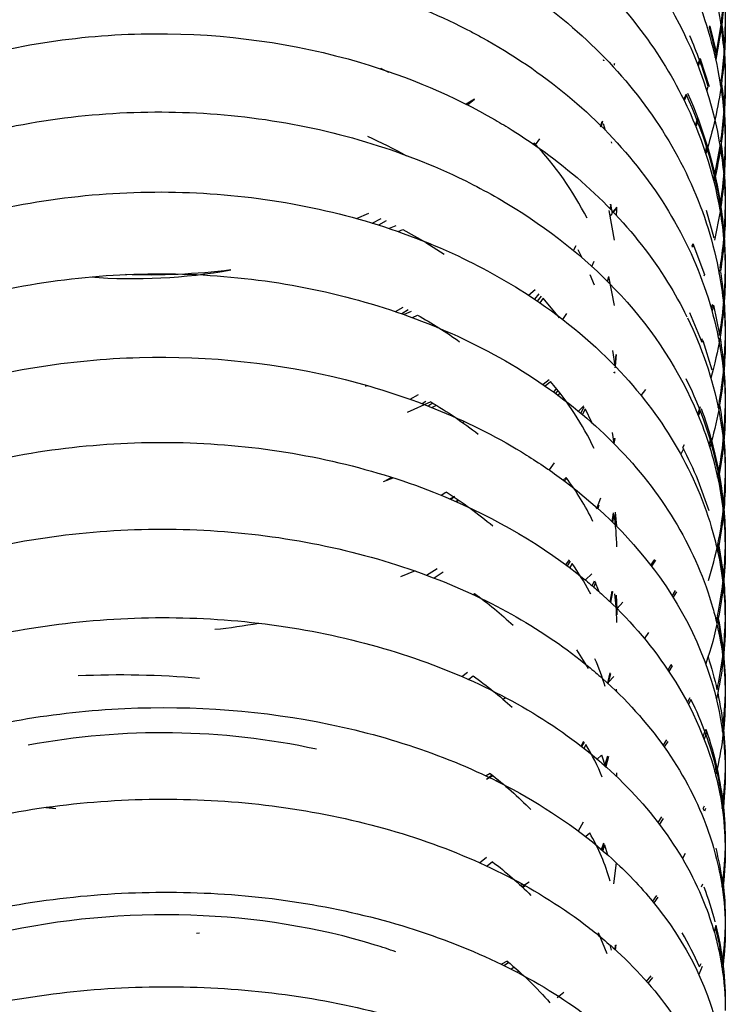
# Model space of a CAD drawing. Units: millimetres. Extents: x -479 to -378, y -58 to 427.
# Drawn here: x -454 to -439, y 377 to 397 of the extents above; entities that cross this region are included whole.
import ezdxf

# ---------------------------------------------------------------- set-up
doc = ezdxf.new("R2010")
doc.units = ezdxf.units.MM
doc.header["$MEASUREMENT"] = 0
doc.layers.add('Make2D$Visible$Curves', color=7, linetype='Continuous', true_color=0x000000)

msp = doc.modelspace()

# ---------------------------------------------------------------- linework, layer by layer
at = {"layer": 'Make2D$Visible$Curves', "color": 18, "lineweight": -3, "true_color": 0x000000}
for p, q in [((-439.544, 396.283), (-439.442, 396.898)), ((-439.68, 396.802), (-439.673, 396.829)), ((-439.54, 396.226), (-439.68, 396.802)), ((-439.674, 396.826), (-439.536, 396.242)), ((-439.445, 396.779), (-439.557, 396.145)), ((-441.827, 396.121), (-441.832, 396.139)), ((-441.825, 396.128), (-441.826, 396.122)), ((-439.92, 396.038), (-439.872, 396.174)), ((-439.864, 396.145), (-439.911, 396.012)), ((-439.874, 396.169), (-439.866, 396.147)), ((-439.865, 396.143), (-439.692, 395.596)), ((-439.566, 396.18), (-439.548, 396.263)), ((-446.339, 395.964), (-446.354, 395.958)), ((-446.34, 395.964), (-446.192, 395.89)), ((-446.191, 395.891), (-446.176, 395.897)), ((-441.608, 396.064), (-441.616, 396.055)), ((-441.611, 396.033), (-441.607, 396.066)), ((-439.459, 395.623), (-439.448, 395.699)), ((-439.735, 395.51), (-439.709, 395.601)), ((-444.451, 395.339), (-444.617, 395.238)), ((-444.589, 395.227), (-444.451, 395.34)), ((-440.206, 395.332), (-440.158, 395.44)), ((-440.148, 395.425), (-440.198, 395.316)), ((-441.886, 394.803), (-441.857, 394.892)), ((-441.851, 394.895), (-441.882, 394.791)), ((-439.97, 394.812), (-439.917, 394.955)), ((-439.909, 394.926), (-439.961, 394.788)), ((-441.894, 394.778), (-441.888, 394.795)), ((-441.879, 394.794), (-441.881, 394.792)), ((-441.794, 394.709), (-441.835, 394.844)), ((-443.128, 394.535), (-443.22, 394.412)), ((-441.679, 394.478), (-441.673, 394.448)), ((-443.235, 394.448), (-443.254, 394.433)), ((-439.768, 394.269), (-439.73, 394.394)), ((-439.577, 393.814), (-439.468, 394.385)), ((-439.602, 393.704), (-439.577, 393.814)), ((-441.606, 392.481), (-441.716, 393.08)), ((-441.696, 393.118), (-441.683, 393.18)), ((-441.692, 393.195), (-441.688, 393.212)), ((-441.689, 393.209), (-441.654, 393.019)), ((-441.686, 393.194), (-441.688, 393.181)), ((-441.562, 393.152), (-441.641, 393.057)), ((-441.629, 393.05), (-441.562, 393.132)), ((-441.567, 392.979), (-441.564, 393.097)), ((-441.563, 393.099), (-441.563, 393.131)), ((-439.75, 393.089), (-439.596, 392.53)), ((-439.476, 393.116), (-439.461, 393.21)), ((-439.454, 393.161), (-439.469, 393.065)), ((-446.841, 392.92), (-446.59, 393.031)), ((-446.521, 392.828), (-446.344, 392.918)), ((-441.713, 393.057), (-441.714, 393.055)), ((-441.691, 392.974), (-441.655, 393.018)), ((-439.469, 393.065), (-439.584, 392.483)), ((-446.242, 392.87), (-446.396, 392.787)), ((-446.047, 392.773), (-446.181, 392.717)), ((-445.996, 392.655), (-445.904, 392.696)), ((-445.903, 392.697), (-445.442, 392.438)), ((-445.641, 392.526), (-445.618, 392.54)), ((-445.444, 392.442), (-445.438, 392.446)), ((-445.438, 392.435), (-445.061, 392.198)), ((-445.341, 392.407), (-445.364, 392.391)), ((-442.394, 392.367), (-442.441, 392.278)), ((-442.356, 392.294), (-442.269, 392.126)), ((-440.037, 392.363), (-440.016, 392.413)), ((-440.025, 392.336), (-440.037, 392.363)), ((-440.006, 392.382), (-440.025, 392.336)), ((-440.018, 392.41), (-439.783, 391.783)), ((-442.069, 391.948), (-442.025, 392.053)), ((-439.486, 391.805), (-439.472, 391.888)), ((-442.109, 391.783), (-442.022, 391.575)), ((-441.749, 391.641), (-441.724, 391.744)), ((-441.61, 391.154), (-441.724, 391.744)), ((-439.783, 391.783), (-439.795, 391.747)), ((-443.354, 391.365), (-443.215, 391.477)), ((-443.226, 391.281), (-443.135, 391.39)), ((-443.172, 391.243), (-443.093, 391.344)), ((-443.054, 391.304), (-443.124, 391.21)), ((-442.725, 390.905), (-443.055, 391.302)), ((-446.051, 391.032), (-445.897, 391.12)), ((-439.645, 391.085), (-439.621, 391.176)), ((-439.602, 391.163), (-439.632, 391.043)), ((-439.61, 391.134), (-439.621, 391.176)), ((-439.602, 391.159), (-439.478, 390.565)), ((-445.792, 391.065), (-445.924, 390.987)), ((-445.734, 391.033), (-445.875, 390.971)), ((-445.707, 390.911), (-445.603, 390.961)), ((-442.714, 390.914), (-442.722, 390.907)), ((-442.654, 390.868), (-442.575, 390.99)), ((-439.845, 390.438), (-440.082, 391.008)), ((-445.18, 390.701), (-445.174, 390.705)), ((-445.022, 390.608), (-444.997, 390.625)), ((-439.844, 390.437), (-439.828, 390.483)), ((-439.481, 390.546), (-439.478, 390.568)), ((-439.831, 390.401), (-439.845, 390.438)), ((-439.817, 390.442), (-439.83, 390.404)), ((-439.817, 390.442), (-439.634, 389.846)), ((-441.806, 390.139), (-441.807, 390.135)), ((-441.649, 390.243), (-441.605, 389.933)), ((-441.598, 389.931), (-441.578, 390.16)), ((-441.589, 389.917), (-441.571, 390.159)), ((-441.601, 389.901), (-441.6, 389.89)), ((-441.616, 389.785), (-441.613, 389.804)), ((-441.614, 389.787), (-441.615, 389.792)), ((-441.61, 389.805), (-441.611, 389.799)), ((-441.605, 389.779), (-441.602, 389.804)), ((-446.656, 389.519), (-446.622, 389.532)), ((-442.934, 389.646), (-443.054, 389.549)), ((-443.015, 389.521), (-442.907, 389.612)), ((-445.754, 389.254), (-445.587, 389.347)), ((-442.837, 389.394), (-442.783, 389.467)), ((-442.798, 389.366), (-442.755, 389.43)), ((-442.721, 389.384), (-442.754, 389.333)), ((-441.066, 389.325), (-440.976, 389.452)), ((-445.336, 389.198), (-445.812, 388.982)), ((-445.511, 389.164), (-445.436, 389.211)), ((-445.293, 389.175), (-445.384, 389.115)), ((-445.313, 389.084), (-445.22, 389.132)), ((-442.341, 389.01), (-442.232, 389.117)), ((-442.289, 388.967), (-442.224, 389.098)), ((-439.922, 388.957), (-439.867, 389.104)), ((-439.507, 389.084), (-439.491, 389.167)), ((-442.205, 389.057), (-442.259, 388.944)), ((-442.204, 389.059), (-442.078, 388.785)), ((-439.87, 389.019), (-439.909, 388.919)), ((-444.689, 388.78), (-444.658, 388.803)), ((-444.506, 388.731), (-444.504, 388.732)), ((-441.613, 388.352), (-441.652, 388.58)), ((-441.625, 388.358), (-441.619, 388.396)), ((-441.608, 388.46), (-441.616, 388.396)), ((-441.613, 388.351), (-441.599, 388.458)), ((-440.223, 388.272), (-440.193, 388.334)), ((-439.692, 388.325), (-439.655, 388.454)), ((-439.651, 388.375), (-439.678, 388.279)), ((-440.208, 388.244), (-440.264, 388.135)), ((-442.831, 387.964), (-442.935, 387.816)), ((-439.519, 387.669), (-439.497, 387.781)), ((-439.49, 387.705), (-439.508, 387.614)), ((-439.487, 387.723), (-439.49, 387.705)), ((-446.293, 387.58), (-446.101, 387.659)), ((-446.241, 387.606), (-446.123, 387.667)), ((-442.59, 387.665), (-442.652, 387.611)), ((-442.624, 387.595), (-442.573, 387.641)), ((-439.69, 386.989), (-439.912, 387.604)), ((-445.127, 387.306), (-445.028, 387.369)), ((-442.423, 387.425), (-442.419, 387.433)), ((-442.381, 387.405), (-442.394, 387.382)), ((-444.854, 387.275), (-444.943, 387.229)), ((-444.929, 387.222), (-444.854, 387.275)), ((-444.83, 387.179), (-444.777, 387.208)), ((-444.765, 387.2), (-444.807, 387.169)), ((-441.924, 387.099), (-441.964, 387.058)), ((-441.963, 387.057), (-441.887, 387.254)), ((-441.924, 387.099), (-441.946, 387.036)), ((-441.982, 387.04), (-441.976, 387.025)), ((-441.96, 387.047), (-441.931, 387.078)), ((-441.658, 386.762), (-441.627, 386.948)), ((-441.646, 386.751), (-441.618, 386.919)), ((-441.594, 386.958), (-441.572, 386.676)), ((-439.501, 386.255), (-439.513, 386.313)), ((-439.508, 386.338), (-439.496, 386.28)), ((-439.496, 386.28), (-439.519, 386.169)), ((-442.593, 385.892), (-442.525, 385.994)), ((-442.564, 385.869), (-442.504, 385.967)), ((-442.47, 385.916), (-442.516, 385.838)), ((-440.87, 385.882), (-440.79, 386.001)), ((-440.776, 385.984), (-440.859, 385.864)), ((-445.651, 385.766), (-445.947, 385.644)), ((-445.419, 385.681), (-445.207, 385.816)), ((-445.085, 385.742), (-445.264, 385.622)), ((-442.198, 385.584), (-442.071, 385.709)), ((-442.059, 385.466), (-442.012, 385.569)), ((-441.995, 385.529), (-442.03, 385.442)), ((-442.012, 385.569), (-441.924, 385.347)), ((-444.476, 385.288), (-444.444, 385.311)), ((-442.091, 385.297), (-442.116, 385.345)), ((-441.699, 385.142), (-441.655, 385.356)), ((-441.649, 385.35), (-441.69, 385.131)), ((-441.686, 385.127), (-441.642, 385.343)), ((-441.57, 384.977), (-441.6, 385.301)), ((-440.437, 385.257), (-440.372, 385.373)), ((-440.355, 385.343), (-440.418, 385.232)), ((-444.352, 385.243), (-444.365, 385.236)), ((-444.288, 385.192), (-444.283, 385.195)), ((-444.205, 385.158), (-444.222, 385.143)), ((-441.577, 385.277), (-441.564, 384.99)), ((-441.554, 385.002), (-441.439, 385.136)), ((-441.563, 384.721), (-441.57, 384.977)), ((-441.549, 384.998), (-441.564, 384.982)), ((-441.564, 384.975), (-441.563, 384.877)), ((-439.545, 384.745), (-439.524, 384.838)), ((-439.519, 384.864), (-439.506, 384.801)), ((-441, 384.391), (-440.91, 384.517)), ((-442.138, 383.787), (-442.373, 384.166)), ((-444.707, 383.627), (-444.587, 383.715)), ((-442.17, 383.844), (-442.164, 383.855)), ((-442.164, 383.832), (-442.157, 383.846)), ((-441.747, 383.494), (-441.696, 383.699)), ((-441.735, 383.483), (-441.683, 383.686)), ((-440.524, 383.758), (-440.457, 383.87)), ((-440.437, 383.842), (-440.507, 383.727)), ((-440.438, 383.84), (-440.457, 383.87)), ((-444.477, 383.634), (-444.565, 383.565)), ((-441.728, 383.506), (-441.745, 383.488)), ((-441.732, 383.509), (-441.623, 383.627)), ((-441.564, 383.316), (-441.566, 383.368)), ((-439.517, 383.294), (-439.544, 383.172)), ((-443.864, 383.162), (-443.82, 383.199)), ((-440.128, 383.097), (-440.078, 383.2)), ((-440.058, 383.159), (-440.108, 383.054)), ((-439.811, 382.405), (-439.757, 382.557)), ((-439.739, 382.5), (-439.791, 382.354)), ((-442.286, 382.212), (-442.229, 382.309)), ((-442.269, 382.201), (-442.22, 382.293)), ((-440.622, 382.222), (-440.548, 382.338)), ((-440.527, 382.308), (-440.599, 382.195)), ((-442.189, 382.245), (-442.227, 382.169)), ((-441.873, 382.029), (-441.96, 381.945)), ((-441.876, 382.034), (-441.793, 381.782)), ((-441.803, 381.821), (-441.746, 382.016)), ((-441.794, 381.807), (-441.734, 382.003)), ((-441.733, 382.003), (-441.788, 381.798)), ((-439.574, 381.693), (-439.543, 381.819)), ((-439.53, 381.746), (-439.558, 381.627)), ((-444.13, 381.656), (-444.215, 381.608)), ((-444.206, 381.539), (-444.09, 381.627)), ((-444.206, 381.539), (-444.077, 381.617)), ((-444.004, 381.508), (-443.976, 381.532)), ((-441.568, 381.592), (-441.568, 381.592)), ((-441.563, 381.598), (-441.563, 381.669)), ((-443.873, 381.451), (-443.882, 381.443)), ((-453.142, 380.969), (-452.936, 380.946)), ((-453.102, 380.974), (-452.936, 380.946)), ((-443.103, 381.004), (-443.11, 380.999)), ((-439.809, 380.944), (-439.787, 381.003)), ((-439.787, 380.89), (-439.809, 380.944)), ((-439.766, 380.947), (-439.787, 380.89)), ((-440.724, 380.66), (-440.647, 380.773)), ((-440.623, 380.741), (-440.7, 380.629)), ((-442.246, 380.667), (-442.344, 380.488)), ((-442.11, 380.447), (-442.191, 380.375)), ((-441.871, 380.113), (-441.824, 380.248)), ((-441.865, 380.105), (-441.816, 380.234)), ((-441.81, 380.21), (-441.849, 380.092)), ((-441.811, 380.208), (-441.75, 380.006)), ((-444.345, 379.846), (-444.203, 379.956)), ((-440.173, 380.035), (-440.231, 379.929)), ((-444.085, 379.865), (-444.191, 379.777)), ((-441.621, 379.418), (-441.571, 379.843)), ((-443.475, 379.409), (-443.512, 379.386)), ((-443.488, 379.36), (-443.343, 379.46)), ((-443.467, 379.345), (-443.423, 379.385)), ((-439.844, 379.355), (-439.82, 379.416)), ((-439.418, 379.462), (-439.418, 379.465)), ((-440.835, 379.065), (-440.754, 379.178)), ((-440.728, 379.144), (-440.811, 379.03)), ((-442.446, 378.774), (-442.452, 378.769)), ((-439.554, 378.574), (-439.589, 378.443)), ((-450.089, 378.416), (-450.025, 378.422)), ((-441.945, 378.382), (-441.93, 378.416)), ((-441.756, 377.993), (-441.933, 378.421)), ((-441.911, 378.376), (-441.917, 378.359)), ((-441.706, 378.179), (-441.68, 378.071)), ((-441.599, 378.085), (-441.589, 378.171)), ((-441.586, 378.072), (-441.576, 378.179)), ((-443.787, 377.848), (-443.899, 377.783)), ((-443.855, 377.762), (-443.757, 377.822)), ((-443.706, 377.687), (-443.651, 377.732)), ((-439.83, 377.74), (-439.9, 377.576)), ((-439.883, 377.733), (-439.854, 377.801)), ((-443.58, 377.623), (-443.552, 377.649)), ((-440.959, 377.435), (-440.869, 377.552)), ((-440.841, 377.517), (-440.929, 377.404)), ((-442.769, 377.108), (-442.748, 377.133)), ((-442.745, 377.136), (-442.744, 377.138)), ((-442.64, 377.209), (-442.741, 377.133))]:
    msp.add_line(p, q, dxfattribs=at)
at = {"layer": 'Make2D$Visible$Curves', "color": 18, "lineweight": -3, "true_color": 0x000000, "extrusion": (0, 0, -1)}
for centre, radius, start, end in [((448.078, 397.976), 8.715, 180.0129, 187.8948), ((447.864, 396.815), 8.501, 172.0814, 180.0118), ((448.599, 396.93), 9.236, 172.9252, 180.013), ((448.418, 395.732), 9.055, 172.5336, 180.0128), ((447.673, 395.613), 8.31, 171.9361, 180.0116), ((447.945, 396.815), 8.582, 180.0134, 187.7707), ((448.05, 396.83), 8.688, 187.7745, 197.3437), ((447.478, 394.376), 8.115, 171.4794, 180.0113), ((447.752, 395.614), 8.388, 180.0147, 188.116), ((448.233, 394.498), 8.87, 172.4414, 180.0124), ((447.5, 391.707), 8.145, 153.5728, 170.404), ((448.198, 391.849), 8.842, 155.8517, 171.55), ((450.974, 384.812), 10.701, 114.002, 118.7595), ((447.837, 395.625), 8.475, 188.1116, 193.3852), ((447.276, 393.098), 7.913, 170.9806, 179.9894), ((447.556, 394.376), 8.193, 180.0162, 188.5341), ((447.983, 393.226), 8.621, 172.0669, 179.9837), ((447.326, 393.102), 7.964, 180.017, 189.0233), ((447.811, 391.925), 8.448, 171.6932, 180.0092), ((447.129, 391.79), 7.766, 170.5499, 180.0134), ((451.031, 404.769), 12.996, 262.7331, 272.1855), ((446.928, 390.445), 7.565, 170.0333, 180.0123), ((447.159, 391.791), 7.796, 180.014, 189.4513), ((447.618, 390.584), 8.255, 171.275, 180.0085), ((450.448, 382.356), 9.874, 119.3793, 125.2493), ((446.971, 387.546), 7.62, 153.8775, 168.7855), ((447.238, 391.804), 7.875, 189.4484, 195.6711), ((447.424, 389.208), 8.06, 170.8094, 180.0076), ((446.726, 389.066), 7.363, 169.4913, 179.9745), ((446.957, 390.447), 7.593, 180.0154, 189.9633), ((450.213, 380.989), 9.549, 120.7204, 127.7131), ((447.043, 390.461), 7.681, 189.9584, 195.762), ((447.252, 387.79), 7.889, 170.3364, 179.9723), ((446.615, 386.142), 7.258, 157.2062, 168.3006), ((447.403, 386.278), 8.048, 159.7412, 169.7948), ((446.481, 387.653), 7.119, 168.859, 179.9902), ((446.752, 389.068), 7.389, 180.017, 190.4823), ((446.995, 386.355), 7.632, 169.8179, 179.9966), ((446.351, 386.202), 6.988, 168.3385, 179.9869), ((446.536, 387.657), 7.173, 180.0275, 191.0689), ((450.022, 379.495), 9.327, 122.3915, 129.6121), ((446.148, 384.722), 6.785, 167.6982, 180.004), ((446.324, 386.204), 6.961, 180.0073, 191.6273), ((446.801, 384.877), 7.438, 169.1344, 179.9924), ((449.569, 378.307), 8.676, 126.1924, 132.8927), ((446.461, 386.233), 7.101, 191.6348, 199.3266), ((445.945, 383.209), 6.582, 167.0365, 179.9995), ((446.118, 384.725), 6.755, 180.0092, 192.2272), ((446.605, 383.368), 7.242, 168.5826, 179.9883), ((447.38, 381.716), 5.831, 157.0241, 162.9359), ((446.794, 381.754), 7.437, 162.2123, 167.5664), ((446.207, 379.889), 6.872, 145.7641, 165.3527), ((449.515, 376.564), 8.684, 125.4775, 132.1683), ((446.483, 381.816), 7.121, 168.0424, 179.9565), ((445.912, 383.213), 6.549, 180.012, 192.9451), ((446.638, 380.164), 7.284, 160.8357, 167.424), ((445.646, 381.67), 6.283, 172.3633, 180.0046), ((446.237, 380.248), 6.874, 167.3782, 179.9463), ((449.13, 375.183), 8.178, 127.6795, 135.4235), ((445.559, 380.084), 6.196, 165.5865, 179.9817), ((445.676, 381.671), 6.313, 180.0179, 187.2387), ((445.453, 380.089), 6.09, 179.9972, 187.6325), ((448.956, 373.511), 8.007, 127.4742, 134.9143), ((446.311, 376.9), 6.961, 159.341, 165.4866), ((445.297, 378.482), 5.934, 171.5379, 179.9865), ((445.937, 378.65), 6.575, 172.897, 179.9905), ((445.983, 376.984), 6.622, 166.1027, 172.5015), ((445.246, 378.483), 5.883, 179.9976, 188.0545), ((448.551, 372.067), 7.49, 129.5074, 138.7635), ((445.093, 376.845), 5.73, 171.0621, 179.9659), ((445.735, 377.016), 6.372, 172.518, 179.9885)]:
    msp.add_arc(centre, radius, start, end, dxfattribs=at)
at = {"layer": 'Make2D$Visible$Curves', "color": 18, "lineweight": -3, "true_color": 0x000000}
for centre, radius, start, end in [((-448.467, 398.094), 9.104, 352.5275, 359.239), ((-448.301, 396.93), 8.938, 352.1769, 359.2482), ((-448.133, 393.111), 8.784, 16.4709, 23.5986), ((-448.1, 395.733), 8.737, 351.7402, 359.2038), ((-447.822, 391.841), 8.467, 8.9671, 25.1557), ((-448.051, 389.93), 6.604, 26.9836, 43.1651), ((-447.895, 394.499), 8.532, 351.3082, 359.1423), ((-447.65, 393.232), 8.288, 350.7853, 359.0682), ((-451.366, 402.829), 11.129, 265.5003, 280.246), ((-447.486, 391.927), 8.123, 350.3715, 359.0228), ((-447.273, 390.586), 7.91, 349.8219, 358.9821), ((-447.385, 385.733), 5.923, 25.1399, 40.8999), ((-447.073, 386.233), 7.723, 10.9568, 26.4168), ((-447.057, 389.211), 7.694, 349.2863, 358.8888), ((-447.213, 384.601), 7.895, 22.3639, 27.7026), ((-446.513, 386.355), 7.15, 0.0019, 10.852), ((-447.074, 384.309), 5.599, 26.1144, 36.8041), ((-446.787, 387.8), 7.425, 348.6496, 358.8521), ((-446.287, 386.204), 4.724, 0.6225, 8.707), ((-447.04, 387.848), 7.682, 342.7536, 348.6687), ((-446.617, 386.361), 7.254, 348.0902, 358.7504), ((-446.296, 384.878), 6.933, 0.0059, 11.46), ((-446.894, 382.776), 5.425, 28.275, 35.3716), ((-450.928, 396.284), 11.765, 275.9291, 280.2971), ((-446.178, 383.352), 6.816, 6.5547, 12.5663), ((-446.343, 384.881), 6.98, 353.0027, 358.7149), ((-446.458, 384.895), 7.097, 347.4822, 353.0009), ((-451.627, 365.845), 17.811, 84.8423, 92.7581), ((-446.24, 380.107), 6.894, 13.5075, 26.2732), ((-446.118, 383.372), 6.755, 352.6309, 358.632), ((-450.773, 367.69), 14.792, 77.8162, 100.6114), ((-446.134, 379.848), 4.614, 22.0298, 31.2686), ((-445.669, 380.248), 6.306, 0.0585, 13.4772), ((-445.813, 381.823), 6.45, 352.1558, 358.6429), ((-445.709, 378.347), 4.166, 15.6693, 30.3151), ((-445.581, 378.619), 6.22, 7.8158, 14.1795), ((-445.64, 380.258), 6.277, 351.7319, 358.4611), ((-445.373, 376.981), 6.013, 8.2655, 14.9795), ((-445.993, 375.001), 6.693, 24.0915, 30.7355), ((-445.415, 378.655), 6.053, 351.263, 358.3562)]:
    msp.add_arc(centre, radius, start, end, dxfattribs=at)
for points, knots in [([(-462.932, 396.184), (-462.85, 396.792), (-462.706, 397.395), (-462.501, 397.982), (-462.044, 399.29), (-461.286, 400.515), (-460.292, 401.567), (-459.306, 402.61), (-458.088, 403.483), (-456.732, 404.125), (-455.384, 404.764), (-453.898, 405.177), (-452.383, 405.337), (-450.87, 405.496), (-449.328, 405.403), (-447.867, 405.065), (-446.402, 404.727), (-445.019, 404.142), (-443.819, 403.35), (-442.613, 402.555), (-441.59, 401.548), (-440.837, 400.406), (-440.102, 399.292), (-439.626, 398.052), (-439.445, 396.779)], [3.68748, 3.68748, 3.68748, 3.68748, 5.784926, 5.784926, 5.784926, 10.455698, 10.455698, 10.455698, 15.086307, 15.086307, 15.086307, 19.687496, 19.687496, 19.687496, 24.27971, 24.27971, 24.27971, 28.884224, 28.884224, 28.884224, 33.519451, 33.519451, 33.519451, 38.035168, 38.035168, 38.035168, 38.035168]), ([(-462.925, 394.963), (-462.842, 395.55), (-462.7, 396.132), (-462.499, 396.699), (-462.041, 397.995), (-461.282, 399.208), (-460.286, 400.248), (-459.3, 401.28), (-458.082, 402.142), (-456.727, 402.778), (-455.922, 403.155), (-455.07, 403.452), (-454.191, 403.664), (-453.597, 403.808), (-452.992, 403.912), (-452.381, 403.976), (-450.871, 404.134), (-449.33, 404.044), (-447.87, 403.712)], [3.644579, 3.644579, 3.644579, 3.644579, 5.689932, 5.689932, 5.689932, 10.359813, 10.359813, 10.359813, 14.986899, 14.986899, 14.986899, 17.719575, 17.719575, 17.719575, 19.563233, 19.563233, 19.563233, 24.150415, 24.150415, 24.150415, 24.150415]), ([(-447.868, 403.711), (-446.406, 403.379), (-445.024, 402.803), (-443.826, 402.024), (-442.619, 401.239), (-441.596, 400.246), (-440.841, 399.117), (-440.114, 398.031), (-439.639, 396.821), (-439.453, 395.578)], [24.153105, 24.153105, 24.153105, 24.153105, 28.750355, 28.750355, 28.750355, 33.382707, 33.382707, 33.382707, 37.840303, 37.840303, 37.840303, 37.840303]), ([(-462.919, 393.709), (-462.913, 393.746), (-462.907, 393.782), (-462.902, 393.819), (-462.697, 395.078), (-462.209, 396.302), (-461.477, 397.407), (-460.752, 398.503), (-459.788, 399.48), (-458.657, 400.276), (-457.682, 400.963), (-456.582, 401.517), (-455.413, 401.915), (-455.235, 401.975), (-455.056, 402.032), (-454.876, 402.085), (-453.512, 402.486), (-452.067, 402.678), (-450.634, 402.65), (-449.267, 402.623), (-447.912, 402.396), (-446.647, 401.983), (-446.585, 401.963), (-446.523, 401.942), (-446.461, 401.921), (-445.139, 401.467), (-443.919, 400.806), (-442.884, 399.979), (-441.842, 399.146), (-440.986, 398.142), (-440.384, 397.035), (-439.92, 396.181), (-439.608, 395.269), (-439.461, 394.339)], [3.61957, 3.61957, 3.61957, 3.61957, 3.748358, 3.748358, 3.748358, 8.173095, 8.173095, 8.173095, 12.56007, 12.56007, 12.56007, 16.332679, 16.332679, 16.332679, 16.902146, 16.902146, 16.902146, 21.232494, 21.232494, 21.232494, 25.357251, 25.357251, 25.357251, 25.559062, 25.559062, 25.559062, 29.907176, 29.907176, 29.907176, 34.289162, 34.289162, 34.289162, 37.665491, 37.665491, 37.665491, 37.665491]), ([(-459.857, 397.901), (-459.079, 398.614), (-458.182, 399.232), (-457.203, 399.731), (-456.909, 399.881), (-456.607, 400.02), (-456.3, 400.148), (-455.235, 400.591), (-454.095, 400.903), (-452.928, 401.07), (-451.429, 401.284), (-449.888, 401.258), (-448.413, 400.995), (-447.499, 400.832), (-446.611, 400.577), (-445.773, 400.24), (-445.256, 400.032), (-444.759, 399.792), (-444.286, 399.523), (-443.038, 398.812), (-441.96, 397.891), (-441.14, 396.826), (-440.776, 396.354), (-440.463, 395.853), (-440.206, 395.332)], [10.822471, 10.822471, 10.822471, 10.822471, 14.250304, 14.250304, 14.250304, 15.273013, 15.273013, 15.273013, 18.825238, 18.825238, 18.825238, 23.401835, 23.401835, 23.401835, 26.229273, 26.229273, 26.229273, 27.969863, 27.969863, 27.969863, 32.590825, 32.590825, 32.590825, 34.641171, 34.641171, 34.641171, 34.641171]), ([(-462.903, 391.087), (-462.843, 391.451), (-462.759, 391.813), (-462.65, 392.17), (-462.261, 393.444), (-461.564, 394.65), (-460.621, 395.695), (-459.689, 396.729), (-458.517, 397.607), (-457.197, 398.271), (-457.129, 398.305), (-457.061, 398.339), (-456.992, 398.372), (-455.735, 398.976), (-454.35, 399.392), (-452.926, 399.593), (-451.429, 399.805), (-449.889, 399.781), (-448.417, 399.524), (-447.246, 399.319), (-446.117, 398.966), (-445.083, 398.483), (-444.813, 398.356), (-444.549, 398.221), (-444.293, 398.078), (-443.045, 397.378), (-441.966, 396.472), (-441.145, 395.422), (-440.315, 394.361), (-439.751, 393.156), (-439.505, 391.902), (-439.495, 391.853), (-439.486, 391.804), (-439.477, 391.755)], [3.564793, 3.564793, 3.564793, 3.564793, 4.872907, 4.872907, 4.872907, 9.545518, 9.545518, 9.545518, 14.166875, 14.166875, 14.166875, 14.403252, 14.403252, 14.403252, 18.747184, 18.747184, 18.747184, 23.318316, 23.318316, 23.318316, 26.944269, 26.944269, 26.944269, 27.887349, 27.887349, 27.887349, 32.504741, 32.504741, 32.504741, 37.167417, 37.167417, 37.167417, 37.349314, 37.349314, 37.349314, 37.349314]), ([(-462.895, 389.724), (-462.835, 390.068), (-462.753, 390.41), (-462.648, 390.749), (-462.258, 392.009), (-461.559, 393.201), (-460.615, 394.233), (-459.771, 395.156), (-458.73, 395.953), (-457.562, 396.582), (-457.44, 396.648), (-457.316, 396.712), (-457.191, 396.774), (-455.881, 397.425), (-454.424, 397.869), (-452.924, 398.08), (-451.429, 398.289), (-449.891, 398.267), (-448.42, 398.015), (-447.031, 397.776), (-445.701, 397.333), (-444.517, 396.712), (-444.444, 396.674), (-444.371, 396.635), (-444.299, 396.595), (-443.052, 395.908), (-441.973, 395.016), (-441.151, 393.982), (-440.32, 392.936), (-439.752, 391.745), (-439.505, 390.506), (-439.499, 390.474), (-439.493, 390.441), (-439.487, 390.409)], [3.545924, 3.545924, 3.545924, 3.545924, 4.79814, 4.79814, 4.79814, 9.469931, 9.469931, 9.469931, 13.645272, 13.645272, 13.645272, 14.080091, 14.080091, 14.080091, 18.659337, 18.659337, 18.659337, 23.224875, 23.224875, 23.224875, 27.533918, 27.533918, 27.533918, 27.797881, 27.797881, 27.797881, 32.411559, 32.411559, 32.411559, 37.073544, 37.073544, 37.073544, 37.195139, 37.195139, 37.195139, 37.195139]), ([(-462.886, 388.328), (-462.686, 389.422), (-462.251, 390.487), (-461.611, 391.46), (-460.914, 392.52), (-459.976, 393.469), (-458.867, 394.249), (-458.607, 394.432), (-458.337, 394.606), (-458.059, 394.77), (-457.164, 395.298), (-456.181, 395.727), (-455.147, 396.041), (-453.8, 396.45), (-452.367, 396.663), (-450.939, 396.671), (-449.512, 396.678), (-448.09, 396.479), (-446.763, 396.086), (-445.791, 395.798), (-444.87, 395.405), (-444.032, 394.922), (-443.914, 394.854), (-443.797, 394.784), (-443.495, 394.595), (-443.313, 394.474), (-443.136, 394.348), (-442.068, 393.59), (-441.176, 392.664), (-440.533, 391.63), (-440.391, 391.401), (-440.26, 391.166), (-440.142, 390.927)], [3.525312, 3.525312, 3.525312, 3.525312, 7.543473, 7.543473, 7.543473, 11.92315, 11.92315, 11.92315, 12.945453, 12.945453, 12.945453, 16.245457, 16.245457, 16.245457, 20.55617, 20.55617, 20.55617, 24.864683, 24.864683, 24.864683, 28.014733, 28.014733, 28.014733, 28.459222, 28.459222, 29.178991, 29.178991, 29.178991, 33.547452, 33.547452, 33.547452, 34.517155, 34.517155, 34.517155, 34.517155]), ([(-460.388, 391.423), (-459.822, 391.988), (-459.179, 392.5), (-458.476, 392.949), (-458.209, 393.119), (-457.934, 393.28), (-457.651, 393.431), (-456.379, 394.111), (-454.949, 394.596), (-453.463, 394.856), (-451.983, 395.115), (-450.448, 395.152), (-448.966, 394.964), (-447.481, 394.776), (-446.05, 394.364), (-444.774, 393.754), (-444.374, 393.562), (-443.988, 393.35), (-443.621, 393.121), (-442.811, 392.616), (-442.086, 392.022), (-441.477, 391.357), (-440.811, 390.629), (-440.284, 389.816), (-439.924, 388.954)], [9.668688, 9.668688, 9.668688, 9.668688, 12.349848, 12.349848, 12.349848, 13.36133, 13.36133, 13.36133, 17.93342, 17.93342, 17.93342, 22.487705, 22.487705, 22.487705, 27.051474, 27.051474, 27.051474, 28.477364, 28.477364, 28.477364, 31.633035, 31.633035, 31.633035, 35.098826, 35.098826, 35.098826, 35.098826]), ([(-462.866, 385.434), (-462.839, 385.567), (-462.808, 385.699), (-462.774, 385.831), (-462.456, 387.065), (-461.819, 388.241), (-460.929, 389.269), (-460.338, 389.951), (-459.636, 390.569), (-458.85, 391.105), (-458.467, 391.366), (-458.064, 391.609), (-457.644, 391.83), (-456.373, 392.499), (-454.944, 392.976), (-453.46, 393.233), (-451.982, 393.489), (-450.449, 393.527), (-448.969, 393.344), (-447.486, 393.161), (-446.056, 392.757), (-444.782, 392.159), (-444.242, 391.905), (-443.73, 391.617), (-443.253, 391.298), (-442.594, 390.857), (-441.998, 390.356), (-441.485, 389.806), (-440.589, 388.845), (-439.942, 387.73), (-439.614, 386.55), (-439.579, 386.423), (-439.547, 386.295), (-439.519, 386.167)], [3.517771, 3.517771, 3.517771, 3.517771, 4.016986, 4.016986, 4.016986, 8.69319, 8.69319, 8.69319, 11.785138, 11.785138, 11.785138, 13.286609, 13.286609, 13.286609, 17.853203, 17.853203, 17.853203, 22.401537, 22.401537, 22.401537, 26.959607, 26.959607, 26.959607, 28.87993, 28.87993, 28.87993, 31.534414, 31.534414, 31.534414, 36.187458, 36.187458, 36.187458, 36.687275, 36.687275, 36.687275, 36.687275]), ([(-462.855, 383.936), (-462.83, 384.052), (-462.803, 384.167), (-462.773, 384.281), (-462.453, 385.5), (-461.813, 386.661), (-460.922, 387.674), (-460.418, 388.247), (-459.832, 388.773), (-459.183, 389.243), (-458.701, 389.592), (-458.184, 389.911), (-457.637, 390.194), (-456.367, 390.852), (-454.94, 391.322), (-453.458, 391.576), (-451.981, 391.828), (-450.45, 391.866), (-448.972, 391.688), (-447.491, 391.51), (-446.062, 391.115), (-444.789, 390.529), (-444.122, 390.222), (-443.497, 389.862), (-442.926, 389.457), (-442.399, 389.083), (-441.918, 388.669), (-441.492, 388.221), (-440.595, 387.277), (-439.945, 386.178), (-439.615, 385.014), (-439.584, 384.905), (-439.556, 384.795), (-439.531, 384.685)], [3.514973, 3.514973, 3.514973, 3.514973, 3.953831, 3.953831, 3.953831, 8.629364, 8.629364, 8.629364, 11.263317, 11.263317, 11.263317, 13.216661, 13.216661, 13.216661, 17.777612, 17.777612, 17.777612, 22.319886, 22.319886, 22.319886, 26.872119, 26.872119, 26.872119, 29.247872, 29.247872, 29.247872, 31.44196, 31.44196, 31.44196, 36.093597, 36.093597, 36.093597, 36.529011, 36.529011, 36.529011, 36.529011]), ([(-462.954, 381.778), (-462.809, 382.895), (-462.39, 383.987), (-461.736, 384.982), (-461.153, 385.868), (-460.384, 386.675), (-459.479, 387.366), (-459.345, 387.468), (-459.208, 387.568), (-459.069, 387.665), (-457.996, 388.411), (-456.749, 389.007), (-455.412, 389.419), (-454.083, 389.83), (-452.663, 390.06), (-451.242, 390.099), (-449.822, 390.137), (-448.401, 389.984), (-447.068, 389.65), (-445.729, 389.314), (-444.478, 388.794), (-443.396, 388.12), (-443.134, 387.956), (-442.881, 387.783), (-442.64, 387.602), (-441.876, 387.03), (-441.217, 386.37), (-440.698, 385.645), (-440.008, 384.683), (-439.567, 383.609), (-439.419, 382.505)], [2.699194, 2.699194, 2.699194, 2.699194, 6.969042, 6.969042, 6.969042, 10.774196, 10.774196, 10.774196, 11.332407, 11.332407, 11.332407, 15.650818, 15.650818, 15.650818, 19.940289, 19.940289, 19.940289, 24.225644, 24.225644, 24.225644, 28.531692, 28.531692, 28.531692, 29.570334, 29.570334, 29.570334, 32.86971, 32.86971, 32.86971, 37.252712, 37.252712, 37.252712, 37.252712]), ([(-461.327, 383.89), (-461.292, 383.934), (-461.257, 383.978), (-461.221, 384.022), (-460.794, 384.542), (-460.299, 385.026), (-459.748, 385.467), (-459.238, 385.876), (-458.679, 386.248), (-458.081, 386.579), (-456.851, 387.259), (-455.453, 387.762), (-453.988, 388.058), (-452.529, 388.353), (-451.004, 388.444), (-449.518, 388.326), (-448.031, 388.208), (-446.583, 387.88), (-445.277, 387.365), (-444.197, 386.938), (-443.212, 386.382), (-442.373, 385.722), (-442.276, 385.645), (-442.18, 385.567), (-442.005, 385.418), (-441.924, 385.347), (-441.845, 385.275), (-441.335, 384.81), (-440.891, 384.3), (-440.526, 383.755)], [7.717938, 7.717938, 7.717938, 7.717938, 7.918483, 7.918483, 7.918483, 10.300138, 10.300138, 10.300138, 12.504703, 12.504703, 12.504703, 17.058401, 17.058401, 17.058401, 21.58901, 21.58901, 21.58901, 26.126294, 26.126294, 26.126294, 29.87528, 29.87528, 29.87528, 30.307594, 30.307594, 30.68859, 30.68859, 30.68859, 33.165222, 33.165222, 33.165222, 33.165222]), ([(-462.945, 378.605), (-462.926, 378.74), (-462.902, 378.875), (-462.874, 379.01), (-462.627, 380.196), (-462.051, 381.335), (-461.214, 382.335), (-460.852, 382.767), (-460.442, 383.174), (-459.992, 383.551), (-459.416, 384.033), (-458.771, 384.468), (-458.073, 384.847), (-456.843, 385.514), (-455.447, 386.008), (-453.984, 386.3), (-452.527, 386.59), (-451.004, 386.681), (-449.521, 386.566), (-448.035, 386.452), (-446.59, 386.133), (-445.285, 385.63), (-444.1, 385.173), (-443.029, 384.562), (-442.138, 383.829), (-442.041, 383.75), (-441.947, 383.668), (-441.854, 383.586), (-440.898, 382.733), (-440.171, 381.719), (-439.758, 380.624), (-439.602, 380.207), (-439.491, 379.783), (-439.428, 379.355)], [2.65095, 2.65095, 2.65095, 2.65095, 3.180945, 3.180945, 3.180945, 7.863093, 7.863093, 7.863093, 9.873261, 9.873261, 9.873261, 12.445315, 12.445315, 12.445315, 16.993046, 16.993046, 16.993046, 21.517305, 21.517305, 21.517305, 26.048314, 26.048314, 26.048314, 30.164405, 30.164405, 30.164405, 30.61029, 30.61029, 30.61029, 35.247874, 35.247874, 35.247874, 37.00255, 37.00255, 37.00255, 37.00255]), ([(-462.94, 376.971), (-462.921, 377.095), (-462.899, 377.218), (-462.873, 377.342), (-462.624, 378.512), (-462.045, 379.634), (-461.206, 380.617), (-460.907, 380.968), (-460.574, 381.302), (-460.213, 381.616), (-459.58, 382.167), (-458.856, 382.661), (-458.064, 383.083), (-456.836, 383.738), (-455.442, 384.222), (-453.98, 384.509), (-452.525, 384.795), (-451.005, 384.884), (-449.523, 384.774), (-448.039, 384.664), (-446.596, 384.353), (-445.293, 383.862), (-444.01, 383.379), (-442.859, 382.718), (-441.927, 381.92), (-441.905, 381.901), (-441.884, 381.883), (-441.863, 381.865), (-440.907, 381.03), (-440.176, 380.035), (-439.762, 378.957), (-439.607, 378.556), (-439.497, 378.147), (-439.433, 377.735)], [2.637466, 2.637466, 2.637466, 2.637466, 3.128018, 3.128018, 3.128018, 7.809765, 7.809765, 7.809765, 9.470367, 9.470367, 9.470367, 12.388781, 12.388781, 12.388781, 16.930402, 16.930402, 16.930402, 21.448223, 21.448223, 21.448223, 25.972844, 25.972844, 25.972844, 30.433689, 30.433689, 30.433689, 30.534852, 30.534852, 30.534852, 35.169957, 35.169957, 35.169957, 36.884618, 36.884618, 36.884618, 36.884618]), ([(-462.935, 375.309), (-462.783, 376.25), (-462.412, 377.169), (-461.852, 378.013), (-461.458, 378.607), (-460.972, 379.162), (-460.411, 379.668), (-460.057, 379.988), (-459.672, 380.289), (-459.261, 380.568), (-458.212, 381.281), (-456.989, 381.855), (-455.669, 382.264), (-454.359, 382.669), (-452.954, 382.91), (-451.541, 382.975), (-450.13, 383.041), (-448.712, 382.931), (-447.374, 382.652), (-446.03, 382.373), (-444.768, 381.924), (-443.666, 381.33), (-442.947, 380.942), (-442.296, 380.491), (-441.731, 379.989), (-441.42, 379.712), (-441.135, 379.42), (-440.878, 379.112), (-440.143, 378.232), (-439.647, 377.228), (-439.454, 376.182), (-439.449, 376.151), (-439.443, 376.119), (-439.438, 376.088)], [2.61777, 2.61777, 2.61777, 2.61777, 6.418528, 6.418528, 6.418528, 9.08431, 9.08431, 9.08431, 10.763996, 10.763996, 10.763996, 15.064039, 15.064039, 15.064039, 19.330886, 19.330886, 19.330886, 23.591541, 23.591541, 23.591541, 27.872276, 27.872276, 27.872276, 30.657071, 30.657071, 30.657071, 32.186286, 32.186286, 32.186286, 36.589212, 36.589212, 36.589212, 36.720475, 36.720475, 36.720475, 36.720475]), ([(-461.588, 376.608), (-461.554, 376.653), (-461.519, 376.697), (-461.484, 376.742), (-461.219, 377.075), (-460.923, 377.393), (-460.6, 377.695), (-459.988, 378.266), (-459.277, 378.78), (-458.49, 379.223), (-457.303, 379.892), (-455.941, 380.401), (-454.5, 380.723), (-453.066, 381.044), (-451.555, 381.179), (-450.069, 381.123), (-448.582, 381.067), (-447.123, 380.819), (-445.792, 380.396), (-444.451, 379.969), (-443.237, 379.364), (-442.24, 378.613), (-442, 378.433), (-441.772, 378.243), (-441.558, 378.046), (-441.115, 377.639), (-440.727, 377.195), (-440.406, 376.723)], [6.895512, 6.895512, 6.895512, 6.895512, 7.107446, 7.107446, 7.107446, 8.688403, 8.688403, 8.688403, 11.68701, 11.68701, 11.68701, 16.221289, 16.221289, 16.221289, 20.727241, 20.727241, 20.727241, 25.236256, 25.236256, 25.236256, 29.78142, 29.78142, 29.78142, 30.869955, 30.869955, 30.869955, 33.132579, 33.132579, 33.132579, 33.132579]), ([(-462.918, 371.924), (-462.722, 372.995), (-462.22, 374.027), (-461.476, 374.942), (-461.26, 375.207), (-461.024, 375.462), (-460.77, 375.707), (-460.119, 376.334), (-459.346, 376.895), (-458.481, 377.372), (-457.295, 378.026), (-455.935, 378.525), (-454.495, 378.841), (-453.064, 379.155), (-451.554, 379.289), (-450.071, 379.236), (-448.586, 379.183), (-447.13, 378.943), (-445.8, 378.531), (-444.461, 378.116), (-443.248, 377.527), (-442.251, 376.795), (-441.944, 376.57), (-441.658, 376.331), (-441.394, 376.081), (-440.786, 375.503), (-440.29, 374.854), (-439.942, 374.157), (-439.707, 373.684), (-439.542, 373.195), (-439.45, 372.7)], [2.610671, 2.610671, 2.610671, 2.610671, 7.061238, 7.061238, 7.061238, 8.342843, 8.342843, 8.342843, 11.638078, 11.638078, 11.638078, 16.165911, 16.165911, 16.165911, 20.665199, 20.665199, 20.665199, 25.167511, 25.167511, 25.167511, 29.706371, 29.706371, 29.706371, 31.093085, 31.093085, 31.093085, 34.302629, 34.302629, 34.302629, 36.467724, 36.467724, 36.467724, 36.467724]), ([(-446.047, 378.038), (-446.184, 378.086), (-446.323, 378.131), (-446.464, 378.175), (-447.608, 378.527), (-448.891, 378.737), (-450.199, 378.78), (-451.508, 378.823), (-452.847, 378.7), (-454.101, 378.419), (-454.59, 378.31), (-455.067, 378.176), (-455.525, 378.021)], [11.21344, 11.21344, 11.21344, 11.21344, 11.703431, 11.703431, 11.703431, 15.682737, 15.682737, 15.682737, 19.663606, 19.663606, 19.663606, 21.216942, 21.216942, 21.216942, 21.216942]), ([(-462.857, 370.426), (-462.627, 371.381), (-462.147, 372.297), (-461.467, 373.113), (-461.299, 373.315), (-461.119, 373.512), (-460.927, 373.701), (-460.243, 374.381), (-459.41, 374.985), (-458.471, 375.492), (-457.286, 376.131), (-455.928, 376.619), (-454.49, 376.928), (-453.061, 377.236), (-451.554, 377.369), (-450.072, 377.318), (-448.59, 377.268), (-447.136, 377.036), (-445.808, 376.636), (-444.471, 376.233), (-443.26, 375.66), (-442.262, 374.947), (-441.892, 374.683), (-441.551, 374.399), (-441.243, 374.098), (-440.708, 373.574), (-440.267, 372.992), (-439.948, 372.369), (-439.715, 371.914), (-439.551, 371.443), (-439.457, 370.965)], [2.962076, 2.962076, 2.962076, 2.962076, 7.016593, 7.016593, 7.016593, 8.012725, 8.012725, 8.012725, 11.59104, 11.59104, 11.59104, 16.112291, 16.112291, 16.112291, 20.604845, 20.604845, 20.604845, 25.100371, 25.100371, 25.100371, 29.632736, 29.632736, 29.632736, 31.305014, 31.305014, 31.305014, 34.223407, 34.223407, 34.223407, 36.345133, 36.345133, 36.345133, 36.345133])]:
    msp.add_open_spline(points, degree=3, knots=knots, dxfattribs=at)

doc.saveas('drawing.dxf')
